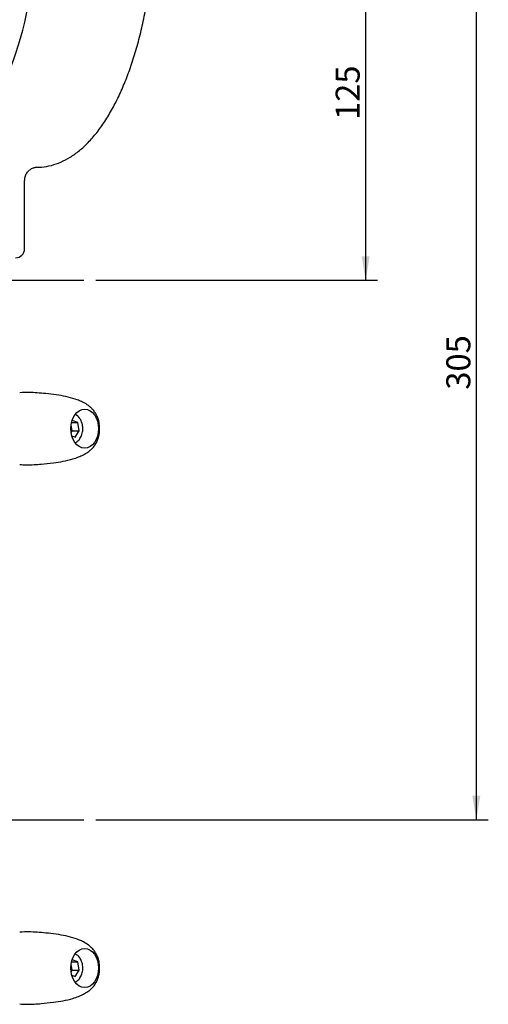
# Model space of a CAD drawing. Units: millimetres. Extents: x 0 to 1189, y 0 to 841.
# Drawn here: x 571 to 649, y 437 to 602 of the extents above; entities that cross this region are included whole.
import ezdxf
from ezdxf.enums import TextEntityAlignment as Align
from ezdxf.lldxf.tags import DXFTag

# ---------------------------------------------------------------- set-up
doc = ezdxf.new("R2010")
doc.units = ezdxf.units.MM
for name, color, linetype in [('2112', 7, 'Continuous'), ('56131', 7, 'Continuous'), ('__HUKS0004_DEPTS', 7, 'Continuous'), ('Default', 7, 'Continuous'), ('MS163-12', 7, 'Continuous')]:
    doc.layers.add(name, color=color, linetype=linetype)
doc.styles.add('SEACAD_Arial', font='ARIAL.TTF')
tags = doc.linetypes.add('CENTER2', pattern=[28.575, 19.05, -3.175, 3.175, -3.175]).pattern_tags.tags
tags[10:11] = [DXFTag(74, 4), DXFTag(75, 0), DXFTag(340, '0'), DXFTag(46, 0.0), DXFTag(50, 0.0), DXFTag(44, 0.0), DXFTag(45, 0.0)]
tags[8:9] = [DXFTag(74, 4), DXFTag(75, 0), DXFTag(340, '0'), DXFTag(46, 0.0), DXFTag(50, 0.0), DXFTag(44, 0.0), DXFTag(45, 0.0)]
tags[6:7] = [DXFTag(74, 4), DXFTag(75, 0), DXFTag(340, '0'), DXFTag(46, 0.0), DXFTag(50, 0.0), DXFTag(44, 0.0), DXFTag(45, 0.0)]
tags[4:5] = [DXFTag(74, 4), DXFTag(75, 0), DXFTag(340, '0'), DXFTag(46, 0.0), DXFTag(50, 0.0), DXFTag(44, 0.0), DXFTag(45, 0.0)]
doc.dimstyles.new('ISO', dxfattribs={"dimtxt": 4, "dimasz": 4, "dimexe": 2, "dimexo": 2, "dimgap": 2, "dimtad": 1, "dimdec": 0, "dimlfac": 2, "dimzin": 0, "dimdsep": 46, "dimtxsty": 'SEACAD_Arial', "dimblk1": '_SE_FILLED', "dimblk2": '_SE_FILLED', "dimsah": 1, "dimcen": 0, "dimadec": 1, "dimazin": 0, "dimtfac": 1, "dimtdec": 0, "dimtofl": 0, "dimtmove": 0, "dimatfit": 3, "dimfxl": 1, "dimtolj": 1, "dimtzin": 0, "dimarcsym": 0})

# ---------------------------------------------------------------- blocks, each defined once
blk = doc.blocks.new('SEANNOT_GROUP4')
at = {"layer": 'Default', "color": 7, "linetype": 'CENTER2'}
blk.add_line((459.36, 558.04), (581.6, 558.04), dxfattribs=at)
blk = doc.blocks.new('SEANNOT_GROUP5')
at = {"layer": 'Default', "color": 7, "linetype": 'CENTER2'}
blk.add_line((460.56, 468.04), (581.6, 468.04), dxfattribs=at)
blk = doc.blocks.new('SE3')
at = {"layer": '2112', "color": 7, "linetype": 'Continuous'}
for p, q in [((573.48, 576.89), (573.65, 576.89)), ((571.7, 563.29), (571.7, 574.68))]:
    blk.add_line(p, q, dxfattribs=at)
blk.add_arc((570.2, 563.29), 1.5, 270, 0, dxfattribs=at)
for centre, major_axis, start_param, end_param in [((557.14, 620.54), (0, -39.6), 0, 2.516195), ((573.65, 620.54), (0, 43.65), 3.141593, 3.147036)]:
    blk.add_ellipse(centre, major_axis=major_axis, ratio=0.422618, start_param=start_param, end_param=end_param, dxfattribs=at)
for points, knots in [([(573.77, 576.92), (574.06, 576.92), (574.81, 576.91), (576.19, 577.18), (577.78, 577.73), (579.34, 578.56), (580.86, 579.65), (582.33, 581.01), (583.75, 582.64), (585.1, 584.52), (586.37, 586.64), (587.55, 588.98), (588.63, 591.51), (589.61, 594.23), (590.49, 597.1), (591.26, 600.11), (591.92, 603.25), (592.46, 606.5), (592.89, 609.83), (593.18, 612.96), (593.3, 614.99), (593.34, 615.87)], [0, 0, 0, 0, 0.0109939, 0.0343818, 0.057874, 0.0818154, 0.106419, 0.1317161, 0.1575693, 0.1837593, 0.210086, 0.2364, 0.2626443, 0.2888051, 0.3148851, 0.340894, 0.3668433, 0.3927446, 0.4186084, 0.4444445, 0.4642865, 0.4642865, 0.4642865, 0.4642865]), ([(571.72, 574.67), (571.73, 574.89), (571.75, 575.32), (572.04, 575.93), (572.45, 576.4), (572.87, 576.69), (573.2, 576.83), (573.41, 576.88), (573.48, 576.89), (573.5, 576.89), (573.5, 576.89)], [0, 0, 0, 0, 0.1222559, 0.2715635, 0.3970366, 0.5055856, 0.6022694, 0.6872189, 0.7838865, 0.8282408, 0.8282408, 0.8282408, 0.8282408])]:
    blk.add_open_spline(points, degree=3, knots=knots, dxfattribs=at)
at = {"layer": '56131', "color": 7, "linetype": 'Continuous'}
blk.add_ellipse((581.72, 533.29), major_axis=(0, -3.25), ratio=0.707107, dxfattribs=at)
for points, knots in [([(584.22, 533.29), (584.2, 533.69), (584.18, 534.15), (583.99, 534.86), (583.79, 535.4), (583.48, 535.97), (583.12, 536.44), (582.73, 536.83), (582.23, 537.24), (581.57, 537.64), (580.84, 537.97), (579.86, 538.33), (578.54, 538.68), (576.91, 538.95), (575.32, 539.14), (573.85, 539.26), (572.41, 539.35), (571.46, 539.31), (570.89, 539.28)], [0, 0, 0, 0, 0.057402, 0.079901, 0.11621, 0.151502, 0.186256, 0.21295, 0.238056, 0.290256, 0.33359, 0.381268, 0.481054, 0.589983, 0.713107, 0.815192, 0.905667, 1, 1, 1, 1]), ([(570.89, 527.3), (571.3, 527.27), (572.07, 527.23), (573.33, 527.28), (574.74, 527.38), (576.36, 527.55), (578.09, 527.81), (579.52, 528.14), (580.65, 528.53), (581.47, 528.89), (582.2, 529.31), (582.75, 529.76), (583.22, 530.24), (583.59, 530.77), (583.87, 531.36), (584.07, 531.95), (584.2, 532.6), (584.22, 533.03), (584.22, 533.29)], [0, 0, 0, 0, 0.067865, 0.151283, 0.234744, 0.375967, 0.488715, 0.59335, 0.655967, 0.708057, 0.756119, 0.78915, 0.820954, 0.861095, 0.896577, 0.92711, 0.962697, 1, 1, 1, 1])]:
    blk.add_open_spline(points, degree=3, knots=knots, dxfattribs=at)
at = {"layer": '__HUKS0004_DEPTS', "color": 7, "linetype": 'Continuous'}
for p, q in [((579.66, 442.92), (579.47, 443.95)), ((579.54, 444.31), (580.56, 444.31)), ((580.56, 444.31), (579.63, 444.66)), ((580.83, 442.92), (580.56, 444.31)), ((579.47, 442.64), (579.66, 442.92)), ((579.58, 442.09), (580.11, 441.89)), ((579.66, 442.92), (580.83, 442.92)), ((580.11, 441.89), (580.83, 442.92))]:
    blk.add_line(p, q, dxfattribs=at)
blk.add_arc((579.44, 444.06), 1.73, 32.7252, 65.6664, dxfattribs=at)
blk.add_ellipse((581.72, 443.29), major_axis=(0, 3.25), ratio=0.707107, dxfattribs=at)
for points, knots in [([(584.22, 443.29), (584.2, 443.69), (584.18, 444.15), (583.99, 444.86), (583.79, 445.4), (583.48, 445.97), (583.12, 446.44), (582.73, 446.83), (582.23, 447.24), (581.57, 447.64), (580.84, 447.97), (579.86, 448.33), (578.54, 448.68), (576.91, 448.95), (575.32, 449.14), (573.85, 449.26), (572.41, 449.35), (571.46, 449.31), (570.89, 449.28)], [0, 0, 0, 0, 0.057402, 0.079901, 0.11621, 0.151502, 0.186256, 0.21295, 0.238056, 0.290256, 0.33359, 0.381268, 0.481054, 0.589983, 0.713107, 0.815192, 0.905667, 1, 1, 1, 1]), ([(580.15, 440.93), (580.26, 440.99), (580.56, 441.18), (580.97, 441.62), (581.3, 442.33), (581.44, 443.15), (581.37, 443.99), (581.14, 444.62), (580.96, 444.9), (580.9, 444.99)], [0.1444528, 0.1444528, 0.1444528, 0.1444528, 0.2216158, 0.3582781, 0.5009292, 0.6475176, 0.7954835, 0.9450506, 1, 1, 1, 1]), ([(570.89, 437.3), (571.3, 437.27), (572.07, 437.23), (573.33, 437.28), (574.74, 437.38), (576.36, 437.55), (578.09, 437.81), (579.52, 438.14), (580.65, 438.53), (581.47, 438.89), (582.2, 439.31), (582.75, 439.76), (583.22, 440.24), (583.59, 440.77), (583.87, 441.36), (584.07, 441.95), (584.2, 442.6), (584.22, 443.03), (584.22, 443.29)], [0, 0, 0, 0, 0.067865, 0.151283, 0.234744, 0.375967, 0.488715, 0.59335, 0.655967, 0.708057, 0.756119, 0.78915, 0.820954, 0.861095, 0.896577, 0.92711, 0.962697, 1, 1, 1, 1])]:
    blk.add_open_spline(points, degree=3, knots=knots, dxfattribs=at)
at = {"layer": 'MS163-12', "color": 7, "linetype": 'Continuous'}
for p, q in [((579.66, 532.92), (579.47, 533.95)), ((579.54, 534.31), (580.56, 534.31)), ((580.56, 534.31), (579.63, 534.66)), ((580.83, 532.92), (580.56, 534.31)), ((579.47, 532.64), (579.66, 532.92)), ((579.66, 532.92), (580.83, 532.92)), ((580.11, 531.89), (580.83, 532.92)), ((579.58, 532.09), (580.11, 531.89))]:
    blk.add_line(p, q, dxfattribs=at)
blk.add_arc((579.44, 534.06), 1.73, 32.7252, 65.6664, dxfattribs=at)
blk.add_open_spline([(580.15, 530.93), (580.26, 530.99), (580.56, 531.18), (580.97, 531.62), (581.3, 532.33), (581.44, 533.15), (581.37, 533.99), (581.14, 534.62), (580.96, 534.9), (580.9, 534.99)], degree=3, knots=[0.1444528, 0.1444528, 0.1444528, 0.1444528, 0.2216158, 0.3582781, 0.5009292, 0.6475176, 0.7954835, 0.9450506, 1, 1, 1, 1], dxfattribs=at)
blk = doc.blocks.new('DMBLK25')
at = {"layer": 'Default', "linetype": 'Continuous'}
for points in [[(629.25, 616.54), (628.58, 620.54), (627.91, 616.54)], [(629.25, 562.04), (627.91, 562.04), (628.58, 558.04)]]:
    blk.add_hatch(color=7, dxfattribs=at).paths.add_polyline_path(points)
at = {"layer": 'Default', "color": 7, "linetype": 'Continuous'}
for p, q in [((612.89, 620.54), (630.58, 620.54)), ((628.58, 620.54), (628.58, 558.04)), ((583.6, 558.04), (630.58, 558.04))]:
    blk.add_line(p, q, dxfattribs=at)
at = {"layer": 'Default', "color": 7, "linetype": 'Continuous', "style": 'SEACAD_Arial'}
blk.add_text('125', height=4, rotation=90, dxfattribs=at).set_placement((623.58, 584.79), align=Align.TOP_LEFT)
blk = doc.blocks.new('_SE_FILLED')
at = {"color": 0}
blk.add_line((0, 0), (-1, 0), dxfattribs=at)
blk.add_solid([(0, 0), (-1, -0.1665), (-1, 0.1665), (0, 0)], dxfattribs=at)
blk = doc.blocks.new('DMBLK27')
at = {"layer": 'Default', "linetype": 'Continuous'}
for points in [[(647.7, 616.54), (647.04, 620.54), (646.37, 616.54)], [(647.7, 472.04), (646.37, 472.04), (647.04, 468.04)]]:
    blk.add_hatch(color=7, dxfattribs=at).paths.add_polyline_path(points)
at = {"layer": 'Default', "color": 7, "linetype": 'Continuous'}
for p, q in [((612.89, 620.54), (649.04, 620.54)), ((647.04, 620.54), (647.04, 468.04)), ((583.6, 468.04), (649.04, 468.04))]:
    blk.add_line(p, q, dxfattribs=at)
at = {"layer": 'Default', "color": 7, "linetype": 'Continuous', "style": 'SEACAD_Arial'}
blk.add_text('305', height=4, rotation=90, dxfattribs=at).set_placement((642.04, 539.79), align=Align.TOP_LEFT)

msp = doc.modelspace()

# ---------------------------------------------------------------- block references
at = {"layer": 'Default'}
for name in ['SE3', 'SEANNOT_GROUP4', 'SEANNOT_GROUP5']:
    msp.add_blockref(name, (0, 0), dxfattribs=at)

# ---------------------------------------------------------------- dimensions: what is measured, and where the dimension line sits
at = {"layer": 'Default', "color": 7, "linetype": 'Continuous'}
for base, p2, picture, middle in [((628.581, 558.037), (581.602, 558.037), 'DMBLK25', (628.581, 589.288)), ((647.037, 468.037), (581.602, 468.037), 'DMBLK27', (647.037, 544.288))]:
    dim = msp.add_linear_dim(base=base, p1=(610.888, 620.539), p2=p2, angle=90, text='\\A1;<>', dimstyle='ISO', dxfattribs=at)
    dim.commit()
    dim.dimension.update_dxf_attribs({"geometry": picture, "text_midpoint": middle, "dimtype": 160})

doc.saveas('drawing.dxf')
